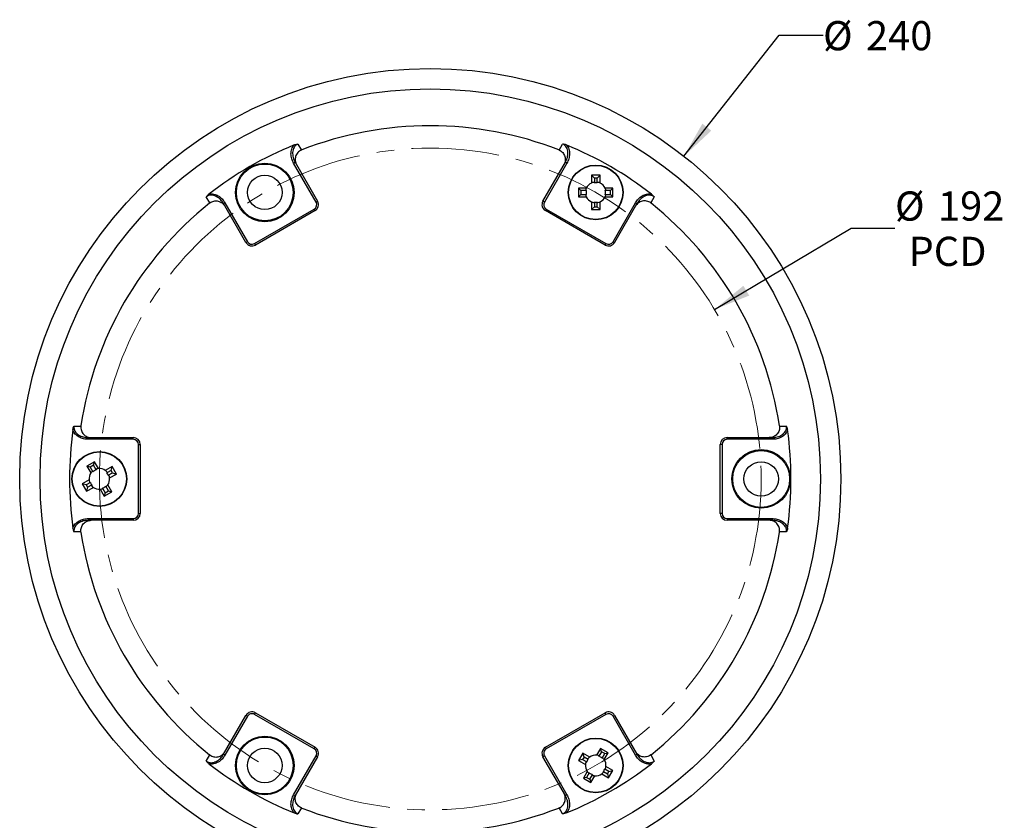
# Model space of a CAD drawing. Units: millimetres. Extents: x 90 to 241, y 23 to 199.
# Drawn here: x 90 to 233, y 83 to 199 of the extents above; entities that cross this region are included whole.
import ezdxf

# ---------------------------------------------------------------- set-up
doc = ezdxf.new("R2010")
doc.units = ezdxf.units.MM
doc.linetypes.add('CENTERX2', pattern=[20.32, 12.7, -2.54, 2.54, -2.54])
doc.layers.add('BORDER', color=7, linetype='Continuous', lineweight=25)
doc.styles.add('SLDTEXTSTYLE1', font='TXT', dxfattribs={"width": 0.7})
doc.dimstyles.new('SLDDIMSTYLE2', dxfattribs={"dimtxt": 5.373511, "dimasz": 2.686756, "dimexe": 0, "dimexo": 0.0625, "dimgap": 1.343378, "dimtad": 0, "dimtih": 1, "dimtoh": 1, "dimdec": 0, "dimlfac": 2, "dimrnd": 1e-09, "dimzin": 12, "dimdsep": 46, "dimtxsty": 'SLDTEXTSTYLE1', "dimsah": 1, "dimcen": 0, "dimadec": 0, "dimazin": 3, "dimtfac": 1, "dimtdec": 0, "dimtofl": 0, "dimtmove": 0, "dimatfit": 3, "dimfxl": 0, "dimfrac": 2, "dimtolj": 1, "dimtzin": 12, "dimarcsym": 0})

# ---------------------------------------------------------------- blocks, each defined once
blk = doc.blocks.new('_D_2')
at = {"layer": 'BORDER', "color": 7}
for p, q in [((191.19, 156.79), (211.02, 168.61)), ((211.02, 168.61), (217.37, 168.61))]:
    blk.add_line(p, q, dxfattribs=at)
blk.add_solid([(191.19, 156.79), (196.23, 158.83), (195.38, 160.25)], dxfattribs=at)
at = {"layer": 'BORDER', "color": 7, "char_height": 4.233, "attachment_point": 1, "style": 'SLDTEXTSTYLE1'}
for s, insert in [('%%c', (217.37, 173.93)), ('192', (223.61, 173.93)), ('PCD', (219.34, 167.36))]:
    blk.add_mtext(s, dxfattribs=dict(at, insert=insert))
blk = doc.blocks.new('_D_3')
at = {"layer": 'BORDER', "color": 7}
for p, q in [((186.76, 179.04), (200.58, 196.62)), ((200.58, 196.62), (206.93, 196.62))]:
    blk.add_line(p, q, dxfattribs=at)
blk.add_solid([(186.76, 179.04), (190.73, 182.75), (189.43, 183.77)], dxfattribs=at)
at = {"layer": 'BORDER', "color": 7, "char_height": 4.233, "attachment_point": 1, "style": 'SLDTEXTSTYLE1'}
for s, insert in [('%%c', (206.93, 198.65)), ('240', (213.17, 198.65))]:
    blk.add_mtext(s, dxfattribs=dict(at, insert=insert))

msp = doc.modelspace()

# ---------------------------------------------------------------- linework, layer by layer
at = {"color": 7, "linetype": 'Continuous', "lineweight": 25}
for p, q in [((130.142, 178.04), (130.359, 178.165)), ((133.401, 172.396), (130.142, 178.04)), ((130.359, 178.165), (133.618, 172.521)), ((166.297, 172.521), (169.555, 178.165)), ((169.772, 178.04), (166.513, 172.396)), ((169.772, 178.04), (169.555, 178.165)), ((174.582, 176.289), (173.332, 176.289)), ((173.332, 176.289), (173.332, 175.153)), ((173.762, 175.859), (173.332, 176.289)), ((174.152, 175.859), (173.762, 175.859)), ((173.762, 175.859), (173.762, 175.182)), ((174.152, 175.859), (174.582, 176.289)), ((174.152, 175.182), (174.152, 175.859)), ((174.582, 175.153), (174.582, 176.289)), ((171.457, 174.414), (171.457, 173.164)), ((172.594, 174.414), (171.457, 174.414)), ((171.803, 174.068), (171.457, 174.414)), ((176.457, 174.414), (175.321, 174.414)), ((176.111, 174.068), (176.457, 174.414)), ((176.457, 173.164), (176.457, 174.414)), ((171.803, 173.51), (171.457, 173.164)), ((171.457, 173.164), (172.594, 173.164)), ((171.803, 174.068), (171.803, 173.51)), ((172.579, 174.068), (171.803, 174.068)), ((171.803, 173.51), (172.579, 173.51)), ((175.321, 173.164), (176.457, 173.164)), ((176.111, 174.068), (175.336, 174.068)), ((175.336, 173.51), (176.111, 173.51)), ((176.111, 173.51), (176.111, 174.068)), ((176.111, 173.51), (176.457, 173.164)), ((120.183, 172.29), (119.967, 172.165)), ((123.225, 166.521), (119.967, 172.165)), ((120.183, 172.29), (123.442, 166.646)), ((133.401, 172.396), (133.618, 172.521)), ((166.513, 172.396), (166.297, 172.521)), ((173.332, 172.425), (173.332, 171.289)), ((173.762, 171.719), (173.332, 171.289)), ((173.762, 172.396), (173.762, 171.719)), ((173.762, 171.719), (174.152, 171.719)), ((174.152, 171.719), (174.152, 172.396)), ((174.152, 171.719), (174.582, 171.289)), ((174.582, 171.289), (174.582, 172.425)), ((176.472, 166.646), (179.731, 172.29)), ((179.948, 172.165), (176.689, 166.521)), ((179.731, 172.29), (179.948, 172.165)), ((124.466, 166.371), (133.127, 171.371)), ((133.252, 171.155), (124.591, 166.155)), ((133.127, 171.371), (133.252, 171.155)), ((166.788, 171.371), (166.663, 171.155)), ((175.323, 166.155), (166.663, 171.155)), ((166.788, 171.371), (175.448, 166.371)), ((173.332, 171.289), (174.582, 171.289)), ((123.442, 166.646), (123.225, 166.521)), ((124.466, 166.371), (124.591, 166.155)), ((175.448, 166.371), (175.323, 166.155)), ((176.472, 166.646), (176.689, 166.521)), ((100.368, 137.97), (100.368, 138.22)), ((100.368, 138.22), (106.886, 138.22)), ((106.886, 137.97), (100.368, 137.97)), ((106.886, 137.97), (106.886, 138.22)), ((107.636, 127.22), (107.636, 137.22)), ((107.636, 137.22), (107.886, 137.22)), ((107.886, 137.22), (107.886, 127.22)), ((192.279, 137.22), (192.029, 137.22)), ((192.029, 127.22), (192.029, 137.22)), ((192.279, 137.22), (192.279, 127.22)), ((193.029, 137.97), (193.029, 138.22)), ((193.029, 138.22), (199.546, 138.22)), ((199.546, 137.97), (193.029, 137.97)), ((199.546, 137.97), (199.546, 138.22)), ((101.248, 134.697), (100.166, 134.072)), ((101.122, 134.224), (101.248, 134.697)), ((101.817, 133.713), (101.248, 134.697)), ((100.166, 134.072), (100.734, 133.088)), ((100.639, 133.946), (100.166, 134.072)), ((101.122, 134.224), (100.639, 133.946)), ((100.639, 133.946), (101.027, 133.274)), ((101.509, 133.553), (101.122, 134.224)), ((103.81, 134.011), (102.826, 133.443)), ((103.652, 133.424), (103.066, 133.085)), ((103.261, 132.747), (103.847, 133.086)), ((103.451, 132.36), (104.435, 132.929)), ((103.652, 133.424), (103.81, 134.011)), ((103.847, 133.086), (103.652, 133.424)), ((104.435, 132.929), (103.81, 134.011)), ((103.847, 133.086), (104.435, 132.929)), ((100.464, 132.079), (99.48, 131.511)), ((99.48, 131.511), (100.105, 130.429)), ((100.067, 131.354), (99.48, 131.511)), ((100.654, 131.692), (100.067, 131.354)), ((100.067, 131.354), (100.262, 131.016)), ((100.262, 131.016), (100.105, 130.429)), ((100.105, 130.429), (101.089, 130.997)), ((100.262, 131.016), (100.848, 131.355)), ((102.098, 130.726), (102.666, 129.742)), ((102.405, 130.887), (102.793, 130.215)), ((102.666, 129.742), (103.748, 130.367)), ((102.793, 130.215), (102.666, 129.742)), ((102.793, 130.215), (103.275, 130.494)), ((103.275, 130.494), (102.888, 131.165)), ((103.748, 130.367), (103.18, 131.351)), ((103.275, 130.494), (103.748, 130.367)), ((107.636, 127.22), (107.886, 127.22)), ((192.279, 127.22), (192.029, 127.22)), ((100.368, 126.47), (100.368, 126.22)), ((100.368, 126.47), (106.886, 126.47)), ((106.886, 126.22), (100.368, 126.22)), ((106.886, 126.47), (106.886, 126.22)), ((193.029, 126.47), (199.546, 126.47)), ((193.029, 126.47), (193.029, 126.22)), ((199.546, 126.22), (193.029, 126.22)), ((199.546, 126.47), (199.546, 126.22)), ((119.967, 92.275), (123.225, 97.919)), ((123.442, 97.794), (120.183, 92.15)), ((123.442, 97.794), (123.225, 97.919)), ((124.466, 98.068), (124.591, 98.285)), ((133.127, 93.068), (124.466, 98.068)), ((124.591, 98.285), (133.252, 93.285)), ((166.663, 93.285), (175.323, 98.285)), ((175.448, 98.068), (166.788, 93.068)), ((175.448, 98.068), (175.323, 98.285)), ((176.472, 97.794), (176.689, 97.919)), ((179.731, 92.15), (176.472, 97.794)), ((176.689, 97.919), (179.948, 92.275)), ((133.127, 93.068), (133.252, 93.285)), ((166.788, 93.068), (166.663, 93.285)), ((174.666, 93.128), (174.098, 92.144)), ((175.748, 92.503), (174.666, 93.128)), ((174.793, 92.655), (174.666, 93.128)), ((120.183, 92.15), (119.967, 92.275)), ((130.142, 86.4), (133.401, 92.044)), ((133.618, 91.919), (130.359, 86.275)), ((133.401, 92.044), (133.618, 91.919)), ((166.513, 92.044), (166.297, 91.919)), ((169.555, 86.275), (166.297, 91.919)), ((166.513, 92.044), (169.772, 86.4)), ((172.105, 92.442), (171.48, 91.359)), ((172.067, 91.517), (171.48, 91.359)), ((172.262, 91.854), (172.067, 91.517)), ((172.067, 91.517), (172.654, 91.178)), ((173.089, 91.874), (172.105, 92.442)), ((172.262, 91.854), (172.105, 92.442)), ((172.848, 91.516), (172.262, 91.854)), ((174.793, 92.655), (174.405, 91.984)), ((175.275, 92.376), (174.793, 92.655)), ((174.888, 91.705), (175.275, 92.376)), ((175.18, 91.519), (175.748, 92.503)), ((175.275, 92.376), (175.748, 92.503)), ((179.731, 92.15), (179.948, 92.275)), ((171.48, 91.359), (172.464, 90.791)), ((175.847, 89.784), (175.261, 90.123)), ((176.435, 89.942), (175.451, 90.51)), ((172.734, 89.782), (172.166, 88.798)), ((172.639, 88.925), (172.166, 88.798)), ((172.166, 88.798), (173.248, 88.173)), ((173.027, 89.596), (172.639, 88.925)), ((172.639, 88.925), (173.122, 88.646)), ((173.122, 88.646), (173.509, 89.317)), ((173.122, 88.646), (173.248, 88.173)), ((173.248, 88.173), (173.817, 89.157)), ((174.826, 89.428), (175.81, 88.859)), ((175.066, 89.785), (175.652, 89.447)), ((175.652, 89.447), (175.847, 89.784)), ((175.652, 89.447), (175.81, 88.859)), ((175.81, 88.859), (176.435, 89.942)), ((175.847, 89.784), (176.435, 89.942)), ((130.142, 86.4), (130.359, 86.275)), ((169.772, 86.4), (169.555, 86.275))]:
    msp.add_line(p, q, dxfattribs=at)
at = {"color": 7, "linetype": 'Continuous', "lineweight": 25, "flags": 128}
for points in [[(130.758, 180.81), (131.265, 179.939), (131.266, 179.939)], [(168.649, 179.939), (168.649, 179.939), (169.156, 180.81)], [(117.977, 172.267), (117.977, 172.267), (117.476, 173.141)], [(182.438, 173.141), (181.938, 172.267), (181.937, 172.267)], [(98.277, 139.888), (99.285, 139.892), (99.286, 139.892)], [(200.629, 139.892), (200.63, 139.892), (201.637, 139.888)], [(99.286, 124.548), (99.285, 124.548), (98.277, 124.551)], [(201.637, 124.551), (200.63, 124.548), (200.629, 124.548)], [(117.476, 91.298), (117.977, 92.172), (117.977, 92.173)], [(181.937, 92.173), (181.938, 92.172), (182.438, 91.298)], [(131.266, 84.501), (131.265, 84.5), (130.758, 83.629)], [(169.156, 83.629), (168.649, 84.5), (168.649, 84.501)]]:
    msp.add_lwpolyline(points, dxfattribs=at)
at = {"color": 7, "linetype": 'Continuous', "lineweight": 25}
for centre, radius in [((149.957, 132.22), 59.553), ((149.957, 132.22), 56.6), ((125.957, 173.789), 4.25), ((125.957, 173.789), 4.125), ((173.957, 173.789), 3.975), ((173.957, 173.789), 3.925), ((125.957, 173.789), 2.5), ((101.957, 132.22), 3.975), ((101.957, 132.22), 3.925), ((197.957, 132.22), 4.25), ((197.957, 132.22), 4.125), ((197.957, 132.22), 2.5), ((125.957, 90.651), 4.25), ((125.957, 90.651), 4.125), ((173.957, 90.651), 3.975), ((173.957, 90.651), 3.925), ((125.957, 90.651), 2.5)]:
    msp.add_circle(centre, radius, dxfattribs=at)
for centre, radius, start, end in [((149.957, 132.22), 51.25, 68.67061, 111.32939), ((149.957, 132.22), 52.321, 112.16607, 127.83393), ((149.957, 132.22), 52.321, 52.16607, 67.83393), ((173.957, 173.789), 1.5, 155.37568, 164.99713), ((173.957, 173.789), 1.5, 114.62432, 155.37568), ((173.957, 173.789), 1.5, 102.74869, 114.62432), ((173.957, 173.789), 1.406, 82.03466, 97.96534), ((173.957, 173.789), 1.5, 65.37568, 77.25131), ((173.957, 173.789), 1.5, 24.62432, 65.37568), ((173.957, 173.789), 1.5, 15.00287, 24.62432), ((173.957, 173.789), 1.5, 195.00287, 204.62432), ((173.957, 173.789), 1.406, 168.56988, 191.43012), ((173.957, 173.789), 1.5, 204.62432, 245.37568), ((173.957, 173.789), 1.5, 294.62432, 335.37568), ((173.957, 173.789), 1.5, 335.37568, 344.99713), ((173.957, 173.789), 1.406, 348.56988, 11.43012), ((149.957, 132.22), 51.25, 128.67061, 171.32939), ((132.752, 172.021), 0.75, 300, 30), ((132.752, 172.021), 1, 300, 30), ((167.163, 172.021), 1, 150, 240), ((167.163, 172.021), 0.75, 150, 240), ((173.957, 173.789), 1.5, 245.37568, 257.25131), ((173.957, 173.789), 1.406, 262.03466, 277.96534), ((173.957, 173.789), 1.5, 282.74869, 294.62432), ((149.957, 132.22), 51.25, 8.67061, 51.32939), ((124.091, 167.021), 1, 210, 300), ((124.091, 167.021), 0.75, 210, 300), ((175.823, 167.021), 1, 240, 330), ((175.823, 167.021), 0.75, 240, 330), ((149.957, 132.22), 52.321, 172.16607, 187.83393), ((149.957, 132.22), 52.321, 352.16607, 7.83393), ((106.886, 137.22), 1, 0, 90), ((106.886, 137.22), 0.75, 0, 90), ((193.029, 137.22), 1, 90, 180), ((193.029, 137.22), 0.75, 90, 180), ((101.957, 132.22), 1.5, 144.62432, 185.37568), ((101.957, 132.22), 1.5, 135.00287, 144.62432), ((101.957, 132.22), 1.406, 108.56988, 131.43012), ((101.957, 132.22), 1.5, 95.37568, 104.99713), ((101.957, 132.22), 1.5, 54.62432, 95.37568), ((101.957, 132.22), 1.5, 42.74869, 54.62432), ((101.957, 132.22), 1.406, 22.03466, 37.96534), ((101.957, 132.22), 1.5, 185.37568, 197.25131), ((101.957, 132.22), 1.406, 202.03466, 217.96534), ((101.957, 132.22), 1.5, 324.62432, 5.37568), ((101.957, 132.22), 1.5, 5.37568, 17.25131), ((101.957, 132.22), 1.5, 222.74869, 234.62432), ((101.957, 132.22), 1.5, 234.62432, 275.37568), ((101.957, 132.22), 1.5, 275.37568, 284.99713), ((101.957, 132.22), 1.406, 288.56988, 311.43012), ((101.957, 132.22), 1.5, 315.00287, 324.62432), ((106.886, 127.22), 0.75, 270, 0), ((106.886, 127.22), 1, 270, 0), ((193.029, 127.22), 1, 180, 270), ((193.029, 127.22), 0.75, 180, 270), ((149.957, 132.22), 51.25, 188.67061, 231.32939), ((149.957, 132.22), 51.25, 308.67061, 351.32939), ((124.091, 97.419), 1, 60, 150), ((124.091, 97.419), 0.75, 60, 150), ((175.823, 97.419), 1, 30, 120), ((175.823, 97.419), 0.75, 30, 120), ((132.752, 92.419), 0.75, 330, 60), ((132.752, 92.419), 1, 330, 60), ((167.163, 92.419), 1, 120, 210), ((167.163, 92.419), 0.75, 120, 210), ((173.957, 90.651), 1.406, 142.03466, 157.96534), ((173.957, 90.651), 1.5, 125.37568, 137.25131), ((173.957, 90.651), 1.5, 84.62432, 125.37568), ((173.957, 90.651), 1.5, 75.00287, 84.62432), ((173.957, 90.651), 1.406, 48.56988, 71.43012), ((173.957, 90.651), 1.5, 35.37568, 44.99713), ((173.957, 90.651), 1.5, 354.62432, 35.37568), ((149.957, 132.22), 52.321, 232.16607, 247.83393), ((149.957, 132.22), 52.321, 292.16607, 307.83393), ((173.957, 90.651), 1.5, 174.62432, 215.37568), ((173.957, 90.651), 1.5, 162.74869, 174.62432), ((173.957, 90.651), 1.406, 322.03466, 337.96534), ((173.957, 90.651), 1.5, 342.74869, 354.62432), ((173.957, 90.651), 1.5, 215.37568, 224.99713), ((173.957, 90.651), 1.406, 228.56988, 251.43012), ((173.957, 90.651), 1.5, 255.00287, 264.62432), ((173.957, 90.651), 1.5, 264.62432, 305.37568), ((173.957, 90.651), 1.5, 305.37568, 317.25131), ((149.957, 132.22), 51.25, 248.67061, 291.32939)]:
    msp.add_arc(centre, radius, start, end, dxfattribs=at)
for points, knots in [([(130.142, 178.04), (130.024, 178.245), (129.932, 178.459), (129.833, 178.797), (129.806, 178.913), (129.77, 179.144), (129.759, 179.261), (129.755, 179.494), (129.762, 179.613), (129.795, 179.846), (129.821, 179.96), (129.896, 180.183), (129.944, 180.292), (130.064, 180.495), (130.134, 180.588), (130.217, 180.674)], [0, 0, 0, 0, 0.25, 0.25, 0.375, 0.375, 0.5, 0.5, 0.625, 0.625, 0.75, 0.75, 0.875, 0.875, 1, 1, 1, 1]), ([(130.758, 180.81), (130.639, 180.764), (130.53, 180.699), (130.388, 180.574), (130.343, 180.527), (130.263, 180.429), (130.227, 180.377), (130.132, 180.215), (130.084, 180.096), (130.017, 179.854), (129.997, 179.729), (129.982, 179.477), (129.987, 179.352), (130.015, 179.103), (130.038, 178.979), (130.136, 178.614), (130.233, 178.384), (130.359, 178.165)], [0, 0, 0, 0, 0.125, 0.125, 0.1875, 0.1875, 0.25, 0.25, 0.375, 0.375, 0.5, 0.5, 0.625, 0.625, 0.75, 0.75, 1, 1, 1, 1]), ([(130.217, 180.674), (130.306, 180.71), (130.395, 180.738), (130.576, 180.783), (130.669, 180.799), (130.758, 180.81)], [0, 0, 0, 0, 0.5, 0.5, 1, 1, 1, 1]), ([(169.697, 180.674), (169.609, 180.71), (169.519, 180.738), (169.338, 180.783), (169.246, 180.799), (169.156, 180.81)], [0, 0, 0, 0, 0.5, 0.5, 1, 1, 1, 1]), ([(169.555, 178.165), (169.681, 178.383), (169.778, 178.614), (169.876, 178.979), (169.9, 179.102), (169.928, 179.351), (169.932, 179.476), (169.917, 179.728), (169.898, 179.853), (169.831, 180.094), (169.783, 180.214), (169.656, 180.43), (169.576, 180.53), (169.385, 180.698), (169.275, 180.764), (169.156, 180.81)], [0, 0, 0, 0, 0.25, 0.25, 0.375, 0.375, 0.5, 0.5, 0.625, 0.625, 0.75, 0.75, 0.875, 0.875, 1, 1, 1, 1]), ([(169.697, 180.674), (169.78, 180.588), (169.851, 180.494), (169.97, 180.292), (170.019, 180.183), (170.093, 179.96), (170.119, 179.846), (170.152, 179.613), (170.159, 179.494), (170.155, 179.261), (170.144, 179.144), (170.108, 178.912), (170.082, 178.797), (169.983, 178.459), (169.89, 178.245), (169.772, 178.04)], [0, 0, 0, 0, 0.125, 0.125, 0.25, 0.25, 0.375, 0.375, 0.5, 0.5, 0.625, 0.625, 0.75, 0.75, 1, 1, 1, 1]), ([(131.266, 179.939), (131.165, 179.895), (131.071, 179.842), (130.896, 179.715), (130.814, 179.641), (130.671, 179.48), (130.608, 179.393), (130.502, 179.206), (130.461, 179.109), (130.398, 178.908), (130.378, 178.804), (130.358, 178.597), (130.36, 178.494), (130.383, 178.288), (130.405, 178.188), (130.453, 178.043), (130.472, 177.996), (130.513, 177.902), (130.537, 177.856), (130.563, 177.812)], [0, 0, 0, 0, 0.125, 0.125, 0.25, 0.25, 0.375, 0.375, 0.5, 0.5, 0.625, 0.625, 0.75, 0.75, 0.875, 0.875, 0.9375, 0.9375, 1, 1, 1, 1]), ([(168.649, 179.939), (168.749, 179.895), (168.843, 179.842), (169.019, 179.715), (169.1, 179.641), (169.244, 179.48), (169.306, 179.393), (169.412, 179.206), (169.453, 179.109), (169.516, 178.908), (169.537, 178.804), (169.556, 178.597), (169.555, 178.494), (169.531, 178.288), (169.509, 178.188), (169.461, 178.043), (169.443, 177.996), (169.401, 177.902), (169.377, 177.856), (169.352, 177.812)], [0, 0, 0, 0, 0.125, 0.125, 0.25, 0.25, 0.375, 0.375, 0.5, 0.5, 0.625, 0.625, 0.75, 0.75, 0.875, 0.875, 0.9375, 0.9375, 1, 1, 1, 1]), ([(173.762, 175.182), (173.725, 175.218), (173.68, 175.261), (173.634, 175.253), (173.626, 175.252)], [0, 0, 0, 0, 0.826466, 1, 1, 1, 1]), ([(174.288, 175.252), (174.25, 175.249), (174.203, 175.245), (174.16, 175.191), (174.152, 175.182)], [0, 0, 0, 0, 0.8264777, 1, 1, 1, 1]), ([(117.865, 173.542), (117.789, 173.484), (117.72, 173.42), (117.591, 173.286), (117.531, 173.214), (117.476, 173.141)], [0, 0, 0, 0, 0.5, 0.5, 1, 1, 1, 1]), ([(119.967, 172.165), (119.84, 172.383), (119.689, 172.582), (119.422, 172.849), (119.327, 172.932), (119.126, 173.08), (119.02, 173.147), (118.794, 173.26), (118.676, 173.305), (118.434, 173.369), (118.306, 173.386), (118.055, 173.385), (117.929, 173.366), (117.688, 173.284), (117.575, 173.222), (117.476, 173.141)], [0, 0, 0, 0, 0.25, 0.25, 0.375, 0.375, 0.5, 0.5, 0.625, 0.625, 0.75, 0.75, 0.875, 0.875, 1, 1, 1, 1]), ([(117.865, 173.542), (117.98, 173.571), (118.097, 173.585), (118.332, 173.588), (118.451, 173.575), (118.681, 173.528), (118.793, 173.494), (119.011, 173.406), (119.117, 173.352), (119.318, 173.232), (119.413, 173.165), (119.595, 173.017), (119.683, 172.937), (119.925, 172.682), (120.065, 172.495), (120.183, 172.29)], [0, 0, 0, 0, 0.125, 0.125, 0.25, 0.25, 0.375, 0.375, 0.5, 0.5, 0.625, 0.625, 0.75, 0.75, 1, 1, 1, 1]), ([(172.579, 173.51), (172.543, 173.48), (172.5, 173.444), (172.507, 173.407), (172.508, 173.401)], [0, 0, 0, 0, 0.8257824, 1, 1, 1, 1]), ([(172.508, 174.177), (172.512, 174.146), (172.516, 174.109), (172.569, 174.074), (172.579, 174.068)], [0, 0, 0, 0, 0.8257944, 1, 1, 1, 1]), ([(175.336, 174.068), (175.371, 174.098), (175.414, 174.134), (175.407, 174.171), (175.406, 174.177)], [0, 0, 0, 0, 0.8257824, 1, 1, 1, 1]), ([(175.406, 173.401), (175.403, 173.432), (175.398, 173.469), (175.345, 173.504), (175.336, 173.51)], [0, 0, 0, 0, 0.8257944, 1, 1, 1, 1]), ([(179.731, 172.29), (179.849, 172.495), (179.989, 172.682), (180.232, 172.937), (180.319, 173.017), (180.501, 173.165), (180.597, 173.232), (180.797, 173.352), (180.903, 173.406), (181.122, 173.494), (181.234, 173.528), (181.464, 173.575), (181.583, 173.588), (181.818, 173.585), (181.934, 173.571), (182.049, 173.542)], [0, 0, 0, 0, 0.25, 0.25, 0.375, 0.375, 0.5, 0.5, 0.625, 0.625, 0.75, 0.75, 0.875, 0.875, 1, 1, 1, 1]), ([(182.438, 173.141), (182.339, 173.222), (182.228, 173.283), (182.048, 173.344), (181.985, 173.36), (181.861, 173.38), (181.798, 173.385), (181.61, 173.387), (181.482, 173.369), (181.239, 173.306), (181.122, 173.26), (180.895, 173.147), (180.789, 173.081), (180.588, 172.932), (180.493, 172.85), (180.225, 172.583), (180.074, 172.384), (179.948, 172.165)], [0, 0, 0, 0, 0.125, 0.125, 0.1875, 0.1875, 0.25, 0.25, 0.375, 0.375, 0.5, 0.5, 0.625, 0.625, 0.75, 0.75, 1, 1, 1, 1]), ([(182.049, 173.542), (182.125, 173.484), (182.194, 173.42), (182.323, 173.286), (182.384, 173.214), (182.438, 173.141)], [0, 0, 0, 0, 0.5, 0.5, 1, 1, 1, 1]), ([(117.977, 172.267), (118.065, 172.332), (118.159, 172.386), (118.356, 172.475), (118.461, 172.509), (118.671, 172.553), (118.778, 172.563), (118.993, 172.561), (119.098, 172.549), (119.304, 172.502), (119.404, 172.468), (119.593, 172.381), (119.681, 172.329), (119.848, 172.205), (119.923, 172.136), (120.025, 172.022), (120.057, 171.983), (120.117, 171.9), (120.145, 171.856), (120.17, 171.812)], [0, 0, 0, 0, 0.125, 0.125, 0.25, 0.25, 0.375, 0.375, 0.5, 0.5, 0.625, 0.625, 0.75, 0.75, 0.875, 0.875, 0.9375, 0.9375, 1, 1, 1, 1]), ([(173.626, 172.326), (173.665, 172.329), (173.711, 172.333), (173.755, 172.387), (173.762, 172.396)], [0, 0, 0, 0, 0.8264777, 1, 1, 1, 1]), ([(174.152, 172.396), (174.189, 172.36), (174.234, 172.317), (174.28, 172.325), (174.288, 172.326)], [0, 0, 0, 0, 0.826466, 1, 1, 1, 1]), ([(181.937, 172.267), (181.849, 172.332), (181.756, 172.386), (181.558, 172.475), (181.453, 172.509), (181.243, 172.553), (181.136, 172.563), (180.921, 172.561), (180.816, 172.549), (180.611, 172.502), (180.51, 172.468), (180.322, 172.381), (180.233, 172.329), (180.066, 172.205), (179.991, 172.136), (179.89, 172.022), (179.858, 171.983), (179.798, 171.9), (179.769, 171.856), (179.744, 171.812)], [0, 0, 0, 0, 0.125, 0.125, 0.25, 0.25, 0.375, 0.375, 0.5, 0.5, 0.625, 0.625, 0.75, 0.75, 0.875, 0.875, 0.9375, 0.9375, 1, 1, 1, 1]), ([(98.125, 139.351), (98.138, 139.446), (98.158, 139.538), (98.21, 139.717), (98.242, 139.805), (98.277, 139.888)], [0, 0, 0, 0, 0.5, 0.5, 1, 1, 1, 1]), ([(100.368, 137.97), (100.132, 137.97), (99.9, 137.997), (99.558, 138.08), (99.445, 138.115), (99.226, 138.199), (99.12, 138.248), (98.915, 138.362), (98.816, 138.427), (98.63, 138.572), (98.545, 138.652), (98.389, 138.828), (98.319, 138.925), (98.203, 139.129), (98.157, 139.237), (98.125, 139.351)], [0, 0, 0, 0, 0.25, 0.25, 0.375, 0.375, 0.5, 0.5, 0.625, 0.625, 0.75, 0.75, 0.875, 0.875, 1, 1, 1, 1]), ([(98.277, 139.888), (98.257, 139.762), (98.26, 139.635), (98.297, 139.449), (98.315, 139.387), (98.36, 139.269), (98.386, 139.212), (98.479, 139.048), (98.558, 138.947), (98.735, 138.768), (98.833, 138.689), (99.044, 138.55), (99.154, 138.491), (99.384, 138.391), (99.503, 138.349), (99.868, 138.251), (100.116, 138.22), (100.368, 138.22)], [0, 0, 0, 0, 0.125, 0.125, 0.1875, 0.1875, 0.25, 0.25, 0.375, 0.375, 0.5, 0.5, 0.625, 0.625, 0.75, 0.75, 1, 1, 1, 1]), ([(99.286, 139.892), (99.273, 139.783), (99.272, 139.675), (99.294, 139.46), (99.318, 139.352), (99.385, 139.148), (99.429, 139.05), (99.539, 138.865), (99.602, 138.78), (99.745, 138.625), (99.825, 138.555), (99.994, 138.435), (100.084, 138.385), (100.274, 138.302), (100.372, 138.272), (100.521, 138.241), (100.571, 138.233), (100.673, 138.222), (100.725, 138.22), (100.776, 138.22)], [0, 0, 0, 0, 0.125, 0.125, 0.25, 0.25, 0.375, 0.375, 0.5, 0.5, 0.625, 0.625, 0.75, 0.75, 0.875, 0.875, 0.9375, 0.9375, 1, 1, 1, 1]), ([(200.629, 139.892), (200.641, 139.783), (200.642, 139.675), (200.62, 139.46), (200.597, 139.352), (200.529, 139.148), (200.485, 139.05), (200.376, 138.865), (200.312, 138.78), (200.17, 138.625), (200.09, 138.555), (199.92, 138.435), (199.831, 138.385), (199.64, 138.302), (199.543, 138.272), (199.393, 138.241), (199.343, 138.233), (199.241, 138.222), (199.189, 138.22), (199.139, 138.22)], [0, 0, 0, 0, 0.125, 0.125, 0.25, 0.25, 0.375, 0.375, 0.5, 0.5, 0.625, 0.625, 0.75, 0.75, 0.875, 0.875, 0.9375, 0.9375, 1, 1, 1, 1]), ([(199.546, 138.22), (199.798, 138.22), (200.046, 138.251), (200.411, 138.349), (200.53, 138.39), (200.759, 138.49), (200.869, 138.549), (201.08, 138.688), (201.179, 138.767), (201.355, 138.946), (201.434, 139.047), (201.558, 139.265), (201.605, 139.384), (201.654, 139.634), (201.657, 139.762), (201.637, 139.888)], [0, 0, 0, 0, 0.25, 0.25, 0.375, 0.375, 0.5, 0.5, 0.625, 0.625, 0.75, 0.75, 0.875, 0.875, 1, 1, 1, 1]), ([(201.789, 139.351), (201.757, 139.237), (201.711, 139.129), (201.595, 138.924), (201.525, 138.827), (201.369, 138.652), (201.284, 138.572), (201.098, 138.427), (200.999, 138.362), (200.795, 138.248), (200.689, 138.199), (200.47, 138.115), (200.356, 138.08), (200.014, 137.997), (199.782, 137.97), (199.546, 137.97)], [0, 0, 0, 0, 0.125, 0.125, 0.25, 0.25, 0.375, 0.375, 0.5, 0.5, 0.625, 0.625, 0.75, 0.75, 1, 1, 1, 1]), ([(201.789, 139.351), (201.776, 139.446), (201.756, 139.538), (201.704, 139.717), (201.672, 139.805), (201.637, 139.888)], [0, 0, 0, 0, 0.5, 0.5, 1, 1, 1, 1]), ([(101.027, 133.274), (100.983, 133.29), (100.93, 133.309), (100.901, 133.285), (100.896, 133.28)], [0, 0, 0, 0, 0.8257824, 1, 1, 1, 1]), ([(101.569, 133.669), (101.544, 133.65), (101.514, 133.628), (101.51, 133.564), (101.509, 133.553)], [0, 0, 0, 0, 0.8257944, 1, 1, 1, 1]), ([(103.066, 133.085), (103.078, 133.135), (103.093, 133.196), (103.064, 133.232), (103.059, 133.238)], [0, 0, 0, 0, 0.826466, 1, 1, 1, 1]), ([(100.525, 131.775), (100.547, 131.743), (100.573, 131.705), (100.642, 131.694), (100.654, 131.692)], [0, 0, 0, 0, 0.8264777, 1, 1, 1, 1]), ([(103.39, 132.665), (103.368, 132.696), (103.341, 132.735), (103.273, 132.746), (103.261, 132.747)], [0, 0, 0, 0, 0.8264777, 1, 1, 1, 1]), ([(100.848, 131.355), (100.836, 131.305), (100.821, 131.244), (100.851, 131.208), (100.856, 131.202)], [0, 0, 0, 0, 0.826466, 1, 1, 1, 1]), ([(102.345, 130.771), (102.37, 130.789), (102.401, 130.812), (102.404, 130.876), (102.405, 130.887)], [0, 0, 0, 0, 0.8257944, 1, 1, 1, 1]), ([(102.888, 131.165), (102.931, 131.15), (102.984, 131.13), (103.013, 131.155), (103.018, 131.159)], [0, 0, 0, 0, 0.8257824, 1, 1, 1, 1]), ([(98.125, 125.088), (98.157, 125.203), (98.203, 125.311), (98.319, 125.515), (98.389, 125.612), (98.545, 125.788), (98.631, 125.867), (98.816, 126.013), (98.915, 126.078), (99.12, 126.191), (99.226, 126.24), (99.445, 126.325), (99.558, 126.36), (99.9, 126.443), (100.132, 126.47), (100.368, 126.47)], [0, 0, 0, 0, 0.125, 0.125, 0.25, 0.25, 0.375, 0.375, 0.5, 0.5, 0.625, 0.625, 0.75, 0.75, 1, 1, 1, 1]), ([(100.368, 126.22), (100.116, 126.22), (99.868, 126.189), (99.504, 126.09), (99.384, 126.049), (99.155, 125.949), (99.045, 125.89), (98.834, 125.751), (98.736, 125.672), (98.559, 125.494), (98.48, 125.393), (98.356, 125.174), (98.31, 125.055), (98.26, 124.805), (98.257, 124.677), (98.277, 124.551)], [0, 0, 0, 0, 0.25, 0.25, 0.375, 0.375, 0.5, 0.5, 0.625, 0.625, 0.75, 0.75, 0.875, 0.875, 1, 1, 1, 1]), ([(99.286, 124.548), (99.273, 124.657), (99.272, 124.765), (99.294, 124.98), (99.318, 125.088), (99.385, 125.292), (99.429, 125.39), (99.539, 125.575), (99.602, 125.66), (99.745, 125.814), (99.825, 125.884), (99.994, 126.004), (100.084, 126.055), (100.274, 126.137), (100.372, 126.168), (100.521, 126.199), (100.571, 126.207), (100.673, 126.217), (100.725, 126.22), (100.776, 126.22)], [0, 0, 0, 0, 0.125, 0.125, 0.25, 0.25, 0.375, 0.375, 0.5, 0.5, 0.625, 0.625, 0.75, 0.75, 0.875, 0.875, 0.9375, 0.9375, 1, 1, 1, 1]), ([(200.629, 124.548), (200.641, 124.657), (200.642, 124.765), (200.62, 124.98), (200.597, 125.088), (200.529, 125.292), (200.485, 125.39), (200.376, 125.575), (200.312, 125.66), (200.17, 125.814), (200.09, 125.884), (199.92, 126.004), (199.831, 126.055), (199.64, 126.137), (199.543, 126.168), (199.393, 126.199), (199.343, 126.207), (199.241, 126.217), (199.189, 126.22), (199.139, 126.22)], [0, 0, 0, 0, 0.125, 0.125, 0.25, 0.25, 0.375, 0.375, 0.5, 0.5, 0.625, 0.625, 0.75, 0.75, 0.875, 0.875, 0.9375, 0.9375, 1, 1, 1, 1]), ([(199.546, 126.47), (199.782, 126.47), (200.014, 126.443), (200.356, 126.36), (200.47, 126.325), (200.689, 126.24), (200.795, 126.191), (200.999, 126.078), (201.098, 126.013), (201.284, 125.867), (201.37, 125.787), (201.525, 125.612), (201.596, 125.515), (201.711, 125.311), (201.757, 125.203), (201.789, 125.088)], [0, 0, 0, 0, 0.25, 0.25, 0.375, 0.375, 0.5, 0.5, 0.625, 0.625, 0.75, 0.75, 0.875, 0.875, 1, 1, 1, 1]), ([(201.637, 124.551), (201.657, 124.677), (201.654, 124.804), (201.618, 124.991), (201.6, 125.053), (201.555, 125.171), (201.528, 125.228), (201.435, 125.391), (201.356, 125.493), (201.18, 125.672), (201.081, 125.751), (200.87, 125.89), (200.76, 125.949), (200.531, 126.049), (200.411, 126.09), (200.046, 126.189), (199.798, 126.22), (199.546, 126.22)], [0, 0, 0, 0, 0.125, 0.125, 0.1875, 0.1875, 0.25, 0.25, 0.375, 0.375, 0.5, 0.5, 0.625, 0.625, 0.75, 0.75, 1, 1, 1, 1]), ([(98.125, 125.088), (98.138, 124.994), (98.158, 124.902), (98.21, 124.723), (98.242, 124.634), (98.277, 124.551)], [0, 0, 0, 0, 0.5, 0.5, 1, 1, 1, 1]), ([(201.789, 125.088), (201.776, 124.994), (201.756, 124.902), (201.704, 124.723), (201.672, 124.634), (201.637, 124.551)], [0, 0, 0, 0, 0.5, 0.5, 1, 1, 1, 1]), ([(117.476, 91.298), (117.575, 91.218), (117.687, 91.156), (117.866, 91.095), (117.929, 91.08), (118.054, 91.059), (118.116, 91.054), (118.305, 91.053), (118.432, 91.071), (118.675, 91.134), (118.793, 91.179), (119.019, 91.293), (119.125, 91.359), (119.326, 91.507), (119.422, 91.59), (119.689, 91.857), (119.84, 92.056), (119.967, 92.275)], [0, 0, 0, 0, 0.125, 0.125, 0.1875, 0.1875, 0.25, 0.25, 0.375, 0.375, 0.5, 0.5, 0.625, 0.625, 0.75, 0.75, 1, 1, 1, 1]), ([(120.183, 92.15), (120.065, 91.945), (119.925, 91.758), (119.683, 91.503), (119.595, 91.422), (119.413, 91.275), (119.317, 91.207), (119.117, 91.087), (119.011, 91.034), (118.792, 90.946), (118.68, 90.911), (118.451, 90.864), (118.331, 90.852), (118.097, 90.854), (117.98, 90.868), (117.865, 90.897)], [0, 0, 0, 0, 0.25, 0.25, 0.375, 0.375, 0.5, 0.5, 0.625, 0.625, 0.75, 0.75, 0.875, 0.875, 1, 1, 1, 1]), ([(117.977, 92.173), (118.065, 92.108), (118.159, 92.053), (118.356, 91.965), (118.461, 91.931), (118.671, 91.887), (118.778, 91.876), (118.993, 91.879), (119.098, 91.891), (119.304, 91.937), (119.404, 91.971), (119.593, 92.058), (119.681, 92.111), (119.848, 92.234), (119.923, 92.303), (120.025, 92.417), (120.057, 92.457), (120.117, 92.54), (120.145, 92.584), (120.17, 92.627)], [0, 0, 0, 0, 0.125, 0.125, 0.25, 0.25, 0.375, 0.375, 0.5, 0.5, 0.625, 0.625, 0.75, 0.75, 0.875, 0.875, 0.9375, 0.9375, 1, 1, 1, 1]), ([(172.856, 91.669), (172.839, 91.634), (172.819, 91.592), (172.844, 91.527), (172.848, 91.516)], [0, 0, 0, 0, 0.8264777, 1, 1, 1, 1]), ([(174.405, 91.984), (174.397, 92.029), (174.387, 92.085), (174.351, 92.097), (174.345, 92.099)], [0, 0, 0, 0, 0.8257824, 1, 1, 1, 1]), ([(175.018, 91.711), (174.989, 91.724), (174.955, 91.739), (174.898, 91.71), (174.888, 91.705)], [0, 0, 0, 0, 0.8257944, 1, 1, 1, 1]), ([(182.049, 90.897), (181.934, 90.868), (181.817, 90.854), (181.582, 90.852), (181.463, 90.865), (181.234, 90.912), (181.122, 90.946), (180.903, 91.034), (180.797, 91.087), (180.597, 91.208), (180.501, 91.275), (180.319, 91.422), (180.232, 91.503), (179.989, 91.758), (179.849, 91.945), (179.731, 92.15)], [0, 0, 0, 0, 0.125, 0.125, 0.25, 0.25, 0.375, 0.375, 0.5, 0.5, 0.625, 0.625, 0.75, 0.75, 1, 1, 1, 1]), ([(181.937, 92.173), (181.849, 92.108), (181.756, 92.053), (181.558, 91.965), (181.453, 91.931), (181.243, 91.887), (181.136, 91.876), (180.921, 91.879), (180.816, 91.891), (180.611, 91.937), (180.51, 91.971), (180.322, 92.058), (180.233, 92.111), (180.066, 92.234), (179.991, 92.303), (179.89, 92.417), (179.858, 92.457), (179.798, 92.54), (179.769, 92.584), (179.744, 92.627)], [0, 0, 0, 0, 0.125, 0.125, 0.25, 0.25, 0.375, 0.375, 0.5, 0.5, 0.625, 0.625, 0.75, 0.75, 0.875, 0.875, 0.9375, 0.9375, 1, 1, 1, 1]), ([(179.948, 92.275), (180.074, 92.056), (180.225, 91.857), (180.492, 91.59), (180.587, 91.508), (180.789, 91.359), (180.895, 91.293), (181.121, 91.18), (181.238, 91.134), (181.481, 91.071), (181.608, 91.053), (181.859, 91.055), (181.986, 91.074), (182.227, 91.156), (182.339, 91.218), (182.438, 91.298)], [0, 0, 0, 0, 0.25, 0.25, 0.375, 0.375, 0.5, 0.5, 0.625, 0.625, 0.75, 0.75, 0.875, 0.875, 1, 1, 1, 1]), ([(117.865, 90.897), (117.789, 90.956), (117.72, 91.02), (117.591, 91.154), (117.531, 91.226), (117.476, 91.298)], [0, 0, 0, 0, 0.5, 0.5, 1, 1, 1, 1]), ([(172.654, 91.178), (172.604, 91.164), (172.544, 91.147), (172.527, 91.103), (172.525, 91.095)], [0, 0, 0, 0, 0.826466, 1, 1, 1, 1]), ([(175.261, 90.123), (175.31, 90.137), (175.37, 90.155), (175.387, 90.198), (175.39, 90.206)], [0, 0, 0, 0, 0.826466, 1, 1, 1, 1]), ([(182.049, 90.897), (182.125, 90.956), (182.194, 91.02), (182.323, 91.154), (182.384, 91.226), (182.438, 91.298)], [0, 0, 0, 0, 0.5, 0.5, 1, 1, 1, 1]), ([(172.896, 89.59), (172.925, 89.578), (172.959, 89.562), (173.017, 89.591), (173.027, 89.596)], [0, 0, 0, 0, 0.8257944, 1, 1, 1, 1]), ([(173.509, 89.317), (173.517, 89.272), (173.527, 89.216), (173.563, 89.204), (173.569, 89.202)], [0, 0, 0, 0, 0.8257824, 1, 1, 1, 1]), ([(175.059, 89.632), (175.075, 89.667), (175.095, 89.71), (175.07, 89.774), (175.066, 89.785)], [0, 0, 0, 0, 0.8264777, 1, 1, 1, 1]), ([(130.217, 83.766), (130.134, 83.851), (130.063, 83.945), (129.944, 84.148), (129.896, 84.257), (129.821, 84.479), (129.795, 84.594), (129.762, 84.827), (129.755, 84.945), (129.759, 85.179), (129.77, 85.295), (129.806, 85.527), (129.833, 85.643), (129.932, 85.98), (130.024, 86.195), (130.142, 86.4)], [0, 0, 0, 0, 0.125, 0.125, 0.25, 0.25, 0.375, 0.375, 0.5, 0.5, 0.625, 0.625, 0.75, 0.75, 1, 1, 1, 1]), ([(130.359, 86.275), (130.233, 86.056), (130.136, 85.826), (130.039, 85.461), (130.015, 85.337), (129.987, 85.089), (129.982, 84.964), (129.997, 84.712), (130.017, 84.587), (130.083, 84.345), (130.131, 84.226), (130.258, 84.009), (130.338, 83.909), (130.53, 83.742), (130.639, 83.675), (130.758, 83.629)], [0, 0, 0, 0, 0.25, 0.25, 0.375, 0.375, 0.5, 0.5, 0.625, 0.625, 0.75, 0.75, 0.875, 0.875, 1, 1, 1, 1]), ([(131.266, 84.501), (131.165, 84.544), (131.071, 84.598), (130.896, 84.725), (130.814, 84.799), (130.671, 84.959), (130.608, 85.047), (130.502, 85.234), (130.461, 85.331), (130.398, 85.532), (130.378, 85.636), (130.358, 85.842), (130.36, 85.946), (130.383, 86.152), (130.405, 86.251), (130.453, 86.396), (130.472, 86.444), (130.513, 86.537), (130.537, 86.584), (130.563, 86.627)], [0, 0, 0, 0, 0.125, 0.125, 0.25, 0.25, 0.375, 0.375, 0.5, 0.5, 0.625, 0.625, 0.75, 0.75, 0.875, 0.875, 0.9375, 0.9375, 1, 1, 1, 1]), ([(168.649, 84.501), (168.749, 84.544), (168.843, 84.598), (169.019, 84.725), (169.1, 84.799), (169.244, 84.959), (169.306, 85.047), (169.412, 85.234), (169.453, 85.331), (169.516, 85.532), (169.537, 85.636), (169.556, 85.842), (169.555, 85.946), (169.531, 86.152), (169.509, 86.251), (169.461, 86.396), (169.443, 86.444), (169.401, 86.537), (169.377, 86.584), (169.352, 86.627)], [0, 0, 0, 0, 0.125, 0.125, 0.25, 0.25, 0.375, 0.375, 0.5, 0.5, 0.625, 0.625, 0.75, 0.75, 0.875, 0.875, 0.9375, 0.9375, 1, 1, 1, 1]), ([(169.156, 83.629), (169.275, 83.675), (169.384, 83.741), (169.527, 83.866), (169.571, 83.912), (169.651, 84.01), (169.687, 84.062), (169.782, 84.225), (169.831, 84.344), (169.897, 84.586), (169.917, 84.71), (169.932, 84.963), (169.928, 85.088), (169.9, 85.336), (169.876, 85.46), (169.779, 85.826), (169.682, 86.056), (169.555, 86.275)], [0, 0, 0, 0, 0.125, 0.125, 0.1875, 0.1875, 0.25, 0.25, 0.375, 0.375, 0.5, 0.5, 0.625, 0.625, 0.75, 0.75, 1, 1, 1, 1]), ([(169.772, 86.4), (169.89, 86.195), (169.983, 85.98), (170.082, 85.643), (170.108, 85.527), (170.145, 85.295), (170.155, 85.179), (170.159, 84.945), (170.152, 84.827), (170.119, 84.593), (170.093, 84.479), (170.019, 84.257), (169.97, 84.147), (169.851, 83.945), (169.78, 83.851), (169.697, 83.766)], [0, 0, 0, 0, 0.25, 0.25, 0.375, 0.375, 0.5, 0.5, 0.625, 0.625, 0.75, 0.75, 0.875, 0.875, 1, 1, 1, 1]), ([(130.217, 83.766), (130.306, 83.73), (130.395, 83.702), (130.576, 83.657), (130.669, 83.641), (130.758, 83.629)], [0, 0, 0, 0, 0.5, 0.5, 1, 1, 1, 1]), ([(169.697, 83.766), (169.609, 83.73), (169.519, 83.702), (169.338, 83.657), (169.246, 83.641), (169.156, 83.629)], [0, 0, 0, 0, 0.5, 0.5, 1, 1, 1, 1])]:
    msp.add_open_spline(points, degree=3, knots=knots, dxfattribs=at)
for points in [[(131.266, 179.939), (131.282, 179.946), (131.299, 179.953), (131.316, 179.959)], [(168.598, 179.959), (168.615, 179.953), (168.632, 179.946), (168.649, 179.939)], [(117.934, 172.233), (117.948, 172.245), (117.963, 172.256), (117.977, 172.267)], [(181.937, 172.267), (181.952, 172.256), (181.966, 172.245), (181.98, 172.233)], [(99.286, 139.892), (99.288, 139.91), (99.29, 139.928), (99.293, 139.946)], [(200.621, 139.946), (200.624, 139.928), (200.627, 139.91), (200.629, 139.892)], [(99.293, 124.494), (99.29, 124.512), (99.288, 124.53), (99.286, 124.548)], [(200.629, 124.548), (200.627, 124.53), (200.624, 124.512), (200.621, 124.494)], [(117.977, 92.173), (117.963, 92.184), (117.948, 92.195), (117.934, 92.206)], [(181.98, 92.206), (181.966, 92.195), (181.952, 92.184), (181.937, 92.173)], [(131.316, 84.48), (131.299, 84.487), (131.282, 84.494), (131.266, 84.501)], [(168.649, 84.501), (168.632, 84.494), (168.615, 84.487), (168.598, 84.48)]]:
    msp.add_open_spline(points, degree=3, dxfattribs=at)
at = {"layer": 'BORDER', "color": 7, "linetype": 'CENTERX2', "lineweight": 18}
msp.add_circle((149.957, 132.22), 48, dxfattribs=at)

# ---------------------------------------------------------------- dimensions: what is measured, and where the dimension line sits
at = {"layer": 'BORDER', "color": 7}
dim = msp.add_diameter_dim_2p(p1=(113.153, 85.401), p2=(186.762, 179.038), dimstyle='SLDDIMSTYLE2', dxfattribs=at)
dim.commit()
dim.dimension.update_dxf_attribs({"geometry": '_D_3', "text_midpoint": (214.757, 196.619), "dimtype": 163})
dim = msp.add_diameter_dim_2p(p1=(108.722, 107.649), p2=(191.192, 156.79), text='<>\\PPCD', dimstyle='SLDDIMSTYLE2', dxfattribs=at)
dim.commit()
dim.dimension.update_dxf_attribs({"geometry": '_D_2', "text_midpoint": (225.196, 168.606), "dimtype": 163})

doc.saveas('drawing.dxf')
